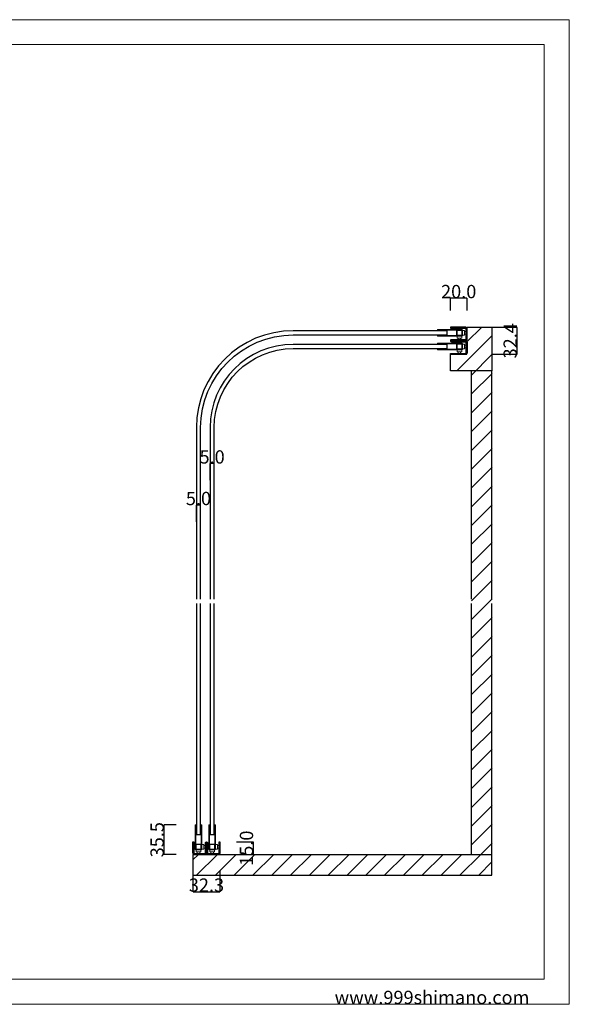
# Model space of a CAD drawing. Extents: x 0 to 1680, y -2 to 1186.
# Drawn here: x 1020 to 1680, y 2 to 1186 of the extents above; entities that cross this region are included whole.
import ezdxf

# ---------------------------------------------------------------- set-up
doc = ezdxf.new("R2010")
doc.units = 0
doc.header["$LTSCALE"] = 4
doc.header["$MEASUREMENT"] = 0
doc.layers.get('Defpoints').update_dxf_attribs({"linetype": 'CONTINUOUS'})
for name, color, linetype, lineweight in [('2-外形線', 5, 'CONTINUOUS', 30), ('_0-0_', 7, 'CONTINUOUS', 15), ('_0-1_', 7, 'CONTINUOUS', 30), ('_0-2_', 7, 'CONTINUOUS', 25), ('_0-3_', 7, 'CONTINUOUS', 30), ('_0-4_', 7, 'CONTINUOUS', 13)]:
    doc.layers.add(name, color=color, linetype=linetype, lineweight=lineweight)
doc.dimstyles.get("Standard").update_dxf_attribs({"dimtxt": 16, "dimasz": 0.18, "dimexe": 0.18, "dimexo": 0.0625, "dimgap": 0.09, "dimtad": 1, "dimdec": 1, "dimzin": 0, "dimdsep": 46, "dimtxsty": 'STANDARD', "dimcen": 0.09, "dimadec": 0, "dimazin": 0, "dimtfac": 1, "dimtdec": 1, "dimtofl": 0, "dimtmove": 0, "dimatfit": 3, "dimfxl": 1, "dimtolj": 1, "dimtzin": 0, "dimarcsym": 0})

# ---------------------------------------------------------------- blocks, each defined once
blk = doc.blocks.new('*D99')
at = {"layer": '_0-4_', "color": 0, "linetype": 'Continuous', "lineweight": -2}
for p, q in [((1587.1, 816), (1617.3, 816)), ((1617.1, 815.8), (1617.1, 783.8)), ((1587.1, 783.6), (1617.3, 783.6))]:
    blk.add_line(p, q, dxfattribs=at)
at = {"layer": '_0-4_', "color": 0, "linetype": 'Continuous'}
for points in [[(1617.1, 815.8), (1617.1, 815.8), (1617.1, 816)], [(1617.1, 783.8), (1617.1, 783.8), (1617.1, 783.6)]]:
    blk.add_solid(points, dxfattribs=at)
at = {"layer": 'Defpoints', "color": 0, "linetype": 'Continuous'}
for p in [(1587.1, 816), (1587.1, 783.6), (1617.1, 783.6)]:
    blk.add_point(p, dxfattribs=at)
at = {"layer": '_0-4_', "color": 0, "linetype": 'Continuous', "insert": (1609, 799.8), "char_height": 16, "attachment_point": 5, "rotation": 90}
blk.add_mtext('\\A1;32.4', dxfattribs=at)
blk = doc.blocks.new('*D100')
at = {"layer": '_0-4_', "color": 0, "linetype": 'Continuous', "lineweight": -2}
for p, q in [((1537.1, 836.1), (1537.1, 851.1)), ((1556.9, 850.9), (1537.3, 850.9)), ((1557.1, 836.1), (1557.1, 851.1))]:
    blk.add_line(p, q, dxfattribs=at)
at = {"layer": '_0-4_', "color": 0, "linetype": 'Continuous'}
for points in [[(1537.3, 851), (1537.3, 850.9), (1537.1, 850.9)], [(1556.9, 851), (1556.9, 850.9), (1557.1, 850.9)]]:
    blk.add_solid(points, dxfattribs=at)
at = {"layer": 'Defpoints', "color": 0, "linetype": 'Continuous'}
for p in [(1537.1, 850.9), (1537.1, 836), (1557.1, 836)]:
    blk.add_point(p, dxfattribs=at)
at = {"layer": '_0-4_', "color": 0, "linetype": 'Continuous', "insert": (1547.1, 859), "char_height": 16, "attachment_point": 5}
blk.add_mtext('\\A1;20.0', dxfattribs=at)
blk = doc.blocks.new('*U101')
at = {"layer": '_0-3_', "color": 54, "linetype": 'Continuous'}
blk.add_line((-12.5, -12.5), (12.5, 12.5), dxfattribs=at)
blk = doc.blocks.new('*U102')
at = {"layer": '_0-4_', "color": 0, "linetype": 'ByBlock', "lineweight": -2}
for p in [(0, 0), (22.6, 0), (45.2, 0), (67.8, 0), (90.4, 0), (113, 0), (135.6, 0), (158.2, 0), (180.8, 0), (203.4, 0), (226, 0), (248.6, 0), (271.2, 0)]:
    blk.add_blockref('*U101', p, dxfattribs=at)
blk = doc.blocks.new('*U103')
at = {"layer": '_0-3_', "color": 54, "linetype": 'Continuous'}
blk.add_line((-12.4, -12.4), (12.4, 12.4), dxfattribs=at)
blk = doc.blocks.new('*U104')
at = {"layer": '_0-4_', "color": 0, "linetype": 'ByBlock', "lineweight": -2}
for p in [(0, 565), (0, 542.4), (0, 519.8), (0, 497.2), (0, 474.6), (0, 452), (0, 429.4), (0, 406.8), (0, 384.2), (0, 361.6), (0, 339), (0, 316.4), (0, 293.8), (0, 271.2), (0, 248.6), (0, 226), (0, 203.4), (0, 180.8), (0, 158.2), (0, 135.6), (0, 113), (0, 90.4), (0, 67.8), (0, 45.2), (0, 22.6), (0, 0)]:
    blk.add_blockref('*U103', p, dxfattribs=at)
blk = doc.blocks.new('*D134')
at = {"layer": '_0-4_', "color": 0, "linetype": 'Continuous', "lineweight": -2}
for p, q in [((1227.8, 161.9), (1227.8, 136.8)), ((1260.1, 161.9), (1260.1, 136.8)), ((1228, 137), (1259.9, 137))]:
    blk.add_line(p, q, dxfattribs=at)
at = {"layer": '_0-4_', "color": 0, "linetype": 'Continuous'}
for points in [[(1228, 137), (1228, 137), (1227.8, 137)], [(1259.9, 137), (1259.9, 137), (1260.1, 137)]]:
    blk.add_solid(points, dxfattribs=at)
at = {"layer": 'Defpoints', "color": 0, "linetype": 'Continuous'}
for p in [(1227.8, 162), (1260.1, 162), (1260.1, 137)]:
    blk.add_point(p, dxfattribs=at)
at = {"layer": '_0-4_', "color": 0, "linetype": 'Continuous', "insert": (1244, 145.1), "char_height": 16, "attachment_point": 5}
blk.add_mtext('\\A1;32.3', dxfattribs=at)
blk = doc.blocks.new('*D136')
at = {"layer": '_0-4_', "color": 0, "linetype": 'Continuous', "lineweight": -2}
for p, q in [((1280.3, 197), (1300.4, 197)), ((1300.2, 196.8), (1300.2, 182.2)), ((1280.3, 182), (1300.4, 182))]:
    blk.add_line(p, q, dxfattribs=at)
at = {"layer": '_0-4_', "color": 0, "linetype": 'Continuous'}
for points in [[(1300.2, 196.8), (1300.2, 196.8), (1300.2, 197)], [(1300.2, 182.2), (1300.2, 182.2), (1300.2, 182)]]:
    blk.add_solid(points, dxfattribs=at)
at = {"layer": 'Defpoints', "color": 0, "linetype": 'Continuous'}
for p in [(1280.2, 197), (1280.2, 182), (1300.2, 182)]:
    blk.add_point(p, dxfattribs=at)
at = {"layer": '_0-4_', "color": 0, "linetype": 'Continuous', "insert": (1292.1, 189.5), "char_height": 16, "attachment_point": 5, "rotation": 90}
blk.add_mtext('\\A1;15.0', dxfattribs=at)
blk = doc.blocks.new('*D137')
at = {"layer": '_0-4_', "color": 0, "linetype": 'Continuous', "lineweight": -2}
for p, q in [((1231.9, 582.1), (1231.9, 602.2)), ((1236.7, 602), (1232.1, 602)), ((1236.9, 582.1), (1236.9, 602.2))]:
    blk.add_line(p, q, dxfattribs=at)
at = {"layer": '_0-4_', "color": 0, "linetype": 'Continuous'}
for points in [[(1232.1, 602), (1232.1, 602), (1231.9, 602)], [(1236.7, 602), (1236.7, 602), (1236.9, 602)]]:
    blk.add_solid(points, dxfattribs=at)
at = {"layer": 'Defpoints', "color": 0, "linetype": 'Continuous'}
for p in [(1231.9, 602), (1231.9, 582), (1236.9, 582)]:
    blk.add_point(p, dxfattribs=at)
at = {"layer": '_0-4_', "color": 0, "linetype": 'Continuous', "insert": (1234.4, 610.1), "char_height": 16, "attachment_point": 5}
blk.add_mtext('\\A1;5.0', dxfattribs=at)
blk = doc.blocks.new('*D138')
at = {"layer": '_0-4_', "color": 0, "linetype": 'Continuous', "lineweight": -2}
for p, q in [((1248.3, 632.1), (1248.3, 652.2)), ((1253.1, 652), (1248.5, 652)), ((1253.3, 632.1), (1253.3, 652.2))]:
    blk.add_line(p, q, dxfattribs=at)
at = {"layer": '_0-4_', "color": 0, "linetype": 'Continuous'}
for points in [[(1248.5, 652), (1248.5, 652), (1248.3, 652)], [(1253.1, 652), (1253.1, 652), (1253.3, 652)]]:
    blk.add_solid(points, dxfattribs=at)
at = {"layer": 'Defpoints', "color": 0, "linetype": 'Continuous'}
for p in [(1248.3, 652), (1248.3, 632), (1253.3, 632)]:
    blk.add_point(p, dxfattribs=at)
at = {"layer": '_0-4_', "color": 0, "linetype": 'Continuous', "insert": (1250.8, 660.1), "char_height": 16, "attachment_point": 5}
blk.add_mtext('\\A1;5.0', dxfattribs=at)
blk = doc.blocks.new('*D139')
at = {"layer": '_0-4_', "color": 0, "linetype": 'Continuous', "lineweight": -2}
for p, q in [((1207.7, 217.5), (1192.6, 217.5)), ((1192.8, 217.3), (1192.8, 182.2)), ((1207.7, 182), (1192.6, 182))]:
    blk.add_line(p, q, dxfattribs=at)
at = {"layer": '_0-4_', "color": 0, "linetype": 'Continuous'}
for points in [[(1192.8, 217.3), (1192.8, 217.3), (1192.8, 217.5)], [(1192.8, 182.2), (1192.8, 182.2), (1192.8, 182)]]:
    blk.add_solid(points, dxfattribs=at)
at = {"layer": 'Defpoints', "color": 0, "linetype": 'Continuous'}
for p in [(1207.8, 217.5), (1192.8, 182), (1207.8, 182)]:
    blk.add_point(p, dxfattribs=at)
at = {"layer": '_0-4_', "color": 0, "linetype": 'Continuous', "insert": (1184.7, 199.7), "char_height": 16, "attachment_point": 5, "rotation": 90}
blk.add_mtext('\\A1;35.5', dxfattribs=at)

msp = doc.modelspace()

# ---------------------------------------------------------------- linework, layer by layer
at = {"layer": '2-外形線', "color": 0, "linetype": 'Continuous', "lineweight": 15, "flags": 128}
for points in [[(1550.8, 811.3), (1550.8, 807.5), (1550.8, 806.7), (1550.8, 806.7, -0.414214), (1550.4, 806.3), (1549.6, 806.3), (1521.6, 806.3), (1521.6, 805.5), (1549.6, 805.5), (1550.4, 805.5), (1550.4, 805.5, 0.414214), (1551.6, 806.7), (1551.6, 807.5), (1551.6, 811.3), (1551.6, 812.1), (1551.6, 812.1, 0.414214), (1550.4, 813.3), (1549.6, 813.3), (1521.6, 813.3), (1521.6, 812.5), (1549.6, 812.5), (1550.4, 812.5), (1550.4, 812.5, -0.414214), (1550.8, 812.1), (1550.8, 811.3)], [(1550.8, 794.9), (1550.8, 791.1), (1550.8, 790.3), (1550.8, 790.3, -0.414214), (1550.4, 789.9), (1549.6, 789.9), (1521.6, 789.9), (1521.6, 789.1), (1549.6, 789.1), (1550.4, 789.1), (1550.4, 789.1, 0.414214), (1551.6, 790.3), (1551.6, 791.1), (1551.6, 794.9), (1551.6, 795.7), (1551.6, 795.7, 0.414214), (1550.4, 796.9), (1549.6, 796.9), (1521.6, 796.9), (1521.6, 796.1), (1549.6, 796.1), (1550.4, 796.1), (1550.4, 796.1, -0.414214), (1550.8, 795.7), (1550.8, 794.9)], [(1232.5, 188.3), (1236.3, 188.3), (1237.1, 188.3), (1237.1, 188.3, 0.414214), (1237.5, 188.7), (1237.5, 189.5), (1237.5, 217.5), (1238.3, 217.5), (1238.3, 189.5), (1238.3, 188.7), (1238.3, 188.7, -0.414214), (1237.1, 187.5), (1236.3, 187.5), (1232.5, 187.5), (1231.7, 187.5), (1231.7, 187.5, -0.414214), (1230.5, 188.7), (1230.5, 189.5), (1230.5, 217.5), (1231.3, 217.5), (1231.3, 189.5), (1231.3, 188.7), (1231.3, 188.7, 0.414214), (1231.7, 188.3), (1232.5, 188.3)], [(1248.9, 188.3), (1252.7, 188.3), (1253.5, 188.3), (1253.5, 188.3, 0.414214), (1253.9, 188.7), (1253.9, 189.5), (1253.9, 217.5), (1254.7, 217.5), (1254.7, 189.5), (1254.7, 188.7), (1254.7, 188.7, -0.414214), (1253.5, 187.5), (1252.7, 187.5), (1248.9, 187.5), (1248.1, 187.5), (1248.1, 187.5, -0.414214), (1246.9, 188.7), (1246.9, 189.5), (1246.9, 217.5), (1247.7, 217.5), (1247.7, 189.5), (1247.7, 188.7), (1247.7, 188.7, 0.414214), (1248.1, 188.3), (1248.9, 188.3)]]:
    msp.add_lwpolyline(points, format="xyb", close=True, dxfattribs=at)
at = {"layer": '2-外形線', "color": 0, "lineweight": 15}
for points in [[(1544.6, 812.25), (1551.6, 812.25), (1551.6, 806.55), (1544.6, 806.55)], [(1550.8, 812.5), (1550.8, 805.5), (1545.1, 805.5), (1545.1, 812.5)], [(1550.8, 803), (1550.8, 805.5), (1545.1, 805.5), (1545.1, 803)], [(1554.1, 812.25), (1551.6, 812.25), (1551.6, 806.55), (1554.1, 806.55)], [(1554.1, 810.9), (1554.1, 807.9), (1556.1, 807.9), (1556.1, 810.9)], [(1544.6, 795.85), (1551.6, 795.85), (1551.6, 790.15), (1544.6, 790.15)], [(1550.8, 796.1), (1550.8, 789.1), (1545.1, 789.1), (1545.1, 796.1)], [(1546.45, 803), (1546.45, 801), (1549.45, 801), (1549.45, 803)], [(1554.1, 795.85), (1551.6, 795.85), (1551.6, 790.15), (1554.1, 790.15)], [(1554.1, 794.5), (1554.1, 791.5), (1556.1, 791.5), (1556.1, 794.5)], [(1550.8, 786.6), (1550.8, 789.1), (1545.1, 789.1), (1545.1, 786.6)], [(1546.45, 786.6), (1546.45, 784.6), (1549.45, 784.6), (1549.45, 786.6)], [(1231.3, 188.3), (1238.3, 188.3), (1238.3, 194), (1231.3, 194)], [(1231.55, 194.5), (1231.55, 187.5), (1237.25, 187.5), (1237.25, 194.5)], [(1240.8, 188.3), (1238.3, 188.3), (1238.3, 194), (1240.8, 194)], [(1240.8, 192.65), (1242.8, 192.65), (1242.8, 189.65), (1240.8, 189.65)], [(1247.7, 188.3), (1254.7, 188.3), (1254.7, 194), (1247.7, 194)], [(1247.95, 194.5), (1247.95, 187.5), (1253.65, 187.5), (1253.65, 194.5)], [(1257.2, 188.3), (1254.7, 188.3), (1254.7, 194), (1257.2, 194)], [(1257.2, 192.65), (1259.2, 192.65), (1259.2, 189.65), (1257.2, 189.65)], [(1231.55, 185), (1231.55, 187.5), (1237.25, 187.5), (1237.25, 185)], [(1232.9, 185), (1235.9, 185), (1235.9, 183), (1232.9, 183)], [(1247.95, 185), (1247.95, 187.5), (1253.65, 187.5), (1253.65, 185)], [(1249.3, 185), (1252.3, 185), (1252.3, 183), (1249.3, 183)]]:
    msp.add_lwpolyline(points, close=True, dxfattribs=at)
at = {"layer": '_0-0_', "color": 0, "linetype": 'Continuous'}
for p, q in [((0, 1186), (1680, 1186)), ((1680, 1186), (1680, 2)), ((30, 1156), (1650, 1156)), ((1650, 32), (1650, 1156)), ((30, 32), (1650, 32)), ((1680, 2), (0, 2))]:
    msp.add_line(p, q, dxfattribs=at)
at = {"layer": '_0-1_', "color": 0, "linetype": 'Continuous'}
msp.add_line((1555.6, 801), (1538.3, 801), dxfattribs=at)
for points in [[(1555.6, 816), (1537.1, 816), (1537.1, 815), (1555.6, 815)], [(1555.6, 783.6), (1537.1, 783.6), (1537.1, 784.6), (1555.6, 784.6)]]:
    msp.add_lwpolyline(points, dxfattribs=at)
for points in [[(1556.1, 814.5, 0.414214), (1555.6, 815), (1555.6, 815)], [(1555.6, 801, 0.414214), (1556.1, 801.5), (1556.1, 814.5)], [(1555.6, 800), (1555.6, 800, 0.414214), (1557.1, 801.5), (1557.1, 814.5)], [(1538.3, 801, 1.00000006), (1538.3, 798.6), (1555.6, 798.6)], [(1555.6, 799.6), (1538.3, 799.6, -1.00000044), (1538.3, 800), (1555.6, 800)], [(1555.6, 799.6), (1555.6, 799.6, -0.414214), (1557.1, 798.1), (1557.1, 785.1)], [(1556.1, 785.1), (1556.1, 798.1, 0.414214), (1555.6, 798.6)], [(1555.6, 784.6), (1555.6, 784.6, 0.414214), (1556.1, 785.1)], [(1229.3, 182, -0.414214), (1227.8, 183.5), (1227.8, 197), (1228.8, 197), (1228.8, 183.5), (1228.8, 183.5, 0.414214), (1229.3, 183)], [(1242.8, 183.5), (1242.8, 195.8), (1242.8, 195.8, -0.414214), (1244, 197), (1244, 197, -0.414214), (1245.2, 195.8), (1245.2, 183.5)], [(1244.2, 183.5), (1244.2, 195.8), (1244.2, 195.8, 0.414214), (1244, 196), (1244, 196, 0.414214), (1243.8, 195.8), (1243.8, 183.5)], [(1245.7, 183), (1258.7, 183), (1258.7, 183, 0.414214), (1259.2, 183.5), (1259.2, 197), (1260.2, 197), (1260.2, 183.5, -0.414214), (1258.7, 182), (1245.7, 182)], [(1243.8, 183.5, -0.414214), (1242.3, 182), (1229.3, 182)], [(1229.3, 183), (1242.3, 183), (1242.3, 183, 0.414214), (1242.8, 183.5)], [(1244.2, 183.5, 0.414214), (1245.7, 182), (1245.7, 182)]]:
    msp.add_lwpolyline(points, format="xyb", dxfattribs=at)
for centre, radius, start, end in [((1555.6, 814.5), 1.5, 359.999957, 90.000043), ((1555.6, 785.1), 1.5, 269.999957, 0.000043), ((1245.7, 183.5), 0.5, 179.999957, 270.000043)]:
    msp.add_arc(centre, radius, start, end, dxfattribs=at)
at = {"layer": '_0-2_', "color": 132, "linetype": 'Continuous'}
for points in [[(1348.3, 811.9, 0.41421356), (1231.9, 695.5), (1231.9, 489)], [(1236.9, 489), (1236.9, 695.5, -0.41421356), (1348.3, 806.9), (1533.3, 806.9), (1533.3, 811.9), (1348.3, 811.901)], [(1253.3, 489), (1253.3, 695.5, -0.41421356), (1348.3, 790.5), (1533.3, 790.5), (1533.3, 795.5), (1348.3, 795.501, 0.41421356), (1248.299, 695.5)]]:
    msp.add_lwpolyline(points, format="xyb", dxfattribs=at)
for points in [[(1248.3, 695.5), (1248.3, 489)], [(1231.9, 484), (1231.9, 205.8), (1236.9, 205.8), (1236.9, 484)], [(1248.3, 484), (1248.3, 205.8), (1253.3, 205.8), (1253.3, 484)]]:
    msp.add_lwpolyline(points, dxfattribs=at)
at = {"layer": '_0-3_', "color": 54, "linetype": 'Continuous'}
for p, q in [((1544.919, 763.6), (1587.119, 805.8)), ((1557.083, 798.365), (1574.719, 816)), ((1562.1, 758.2), (1587.1, 783.2)), ((1227.8, 182), (1587.1, 182)), ((1227.8, 175.351), (1234.449, 182)), ((1227.8, 182), (1227.8, 157)), ((1232.076, 157), (1257.076, 182)), ((1254.704, 157), (1279.704, 182)), ((1587.1, 157), (1587.1, 182)), ((1571.131, 157), (1587.1, 172.969)), ((1227.8, 157), (1587.1, 157))]:
    msp.add_line(p, q, dxfattribs=at)
msp.add_lwpolyline([(1557.083, 783.6), (1557.083, 816), (1587.1, 816), (1587.1, 783.6), (1587.1, 763.6), (1537.1, 763.6), (1537.1, 783.6)], close=True, dxfattribs=at)
for points in [[(1587.1, 489), (1587.1, 763.6), (1562.1, 763.6), (1562.1, 489)], [(1562.1, 484), (1562.1, 182), (1587.1, 182), (1587.1, 484)]]:
    msp.add_lwpolyline(points, dxfattribs=at)

# ---------------------------------------------------------------- block references
at = {"layer": '_0-4_', "color": 0, "linetype": 'Continuous'}
for name, p in [('*U104', (1574.726, 183.194)), ('*U102', (1289.831, 169.5))]:
    msp.add_blockref(name, p, dxfattribs=at)

# ---------------------------------------------------------------- texts
at = {"layer": '_0-0_', "color": 0}
msp.add_text('www.999shimano.com', height=16, dxfattribs=at).set_placement((1398, 2))

# ---------------------------------------------------------------- dimensions: what is measured, and where the dimension line sits
at = {"layer": '_0-4_', "color": 0, "linetype": 'Continuous'}
for base, p1, p2, picture, middle in [((1537.1, 850.934), (1557.083, 836), (1537.1, 836), '*D100', (1547.092, 850.934)), ((1248.3, 652), (1253.3, 632), (1248.3, 632), '*D138', (1250.8, 652)), ((1231.9, 602), (1236.9, 582), (1231.9, 582), '*D137', (1234.4, 602)), ((1260.109, 137), (1227.8, 162), (1260.109, 162), '*D134', (1243.955, 137))]:
    dim = msp.add_linear_dim(base=base, p1=p1, p2=p2, dimstyle='Standard', dxfattribs=at)
    dim.commit()
    dim.dimension.update_dxf_attribs({"geometry": picture, "text_midpoint": middle, "dimtype": 160})
for base, p1, p2, picture, middle in [((1617.1, 783.6), (1587.083, 816), (1587.083, 783.6), '*D99', (1617.1, 799.8)), ((1192.8, 182), (1207.8, 217.5), (1207.8, 182), '*D139', (1192.8, 199.75)), ((1300.2, 182), (1280.2, 197), (1280.2, 182), '*D136', (1300.2, 189.5))]:
    dim = msp.add_linear_dim(base=base, p1=p1, p2=p2, angle=90, dimstyle='Standard', dxfattribs=at)
    dim.commit()
    dim.dimension.update_dxf_attribs({"geometry": picture, "text_midpoint": middle, "dimtype": 160})

doc.saveas('drawing.dxf')
